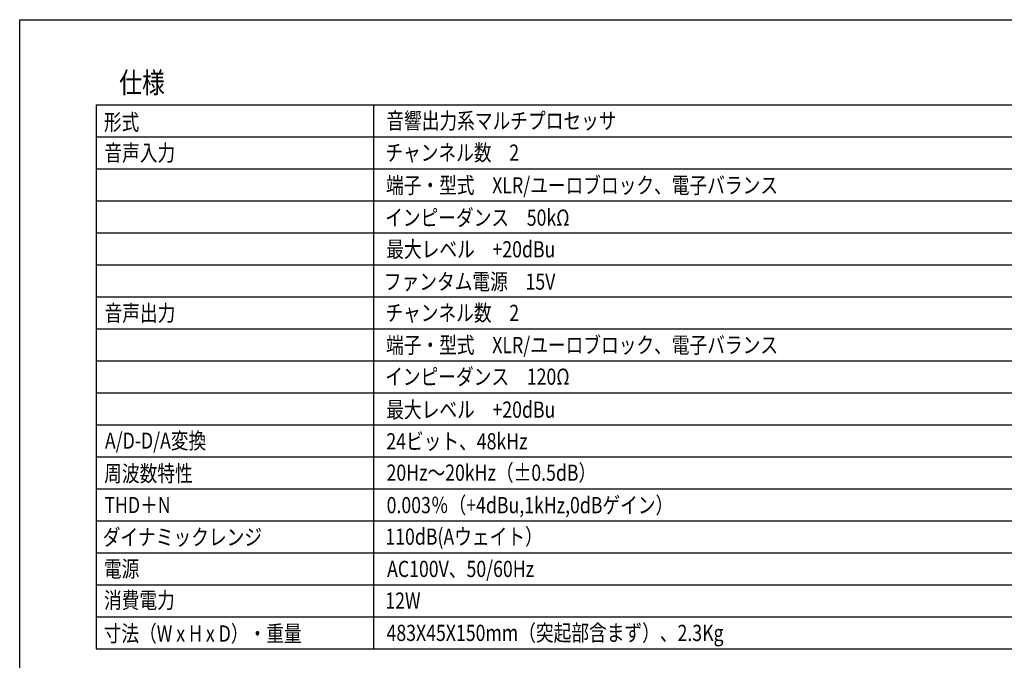
# Model space of a CAD drawing. Extents: x -445 to 455, y -688 to 650.
# Drawn here: x -445 to 132, y 275 to 650 of the extents above; entities that cross this region are included whole.
import ezdxf
from ezdxf.enums import TextEntityAlignment as Align

# ---------------------------------------------------------------- set-up
doc = ezdxf.new("R2010")
doc.units = 0
doc.header["$LTSCALE"] = 25.4
doc.layers.add('HIBINO-BASE', color=7, linetype='CONTINUOUS')
doc.layers.add('SPEC', color=7, linetype='CONTINUOUS')
doc.styles.get("Standard").update_dxf_attribs({"font": 'txt', "bigfont": 'BIGFONT.SHX'})

msp = doc.modelspace()

# ---------------------------------------------------------------- linework, layer by layer
at = {"layer": 'HIBINO-BASE', "color": 7, "linetype": 'CONTINUOUS'}
for p, q in [((-444.77, 650), (455.23, 650)), ((-444.77, -650), (-444.77, 650))]:
    msp.add_line(p, q, dxfattribs=at)
at = {"layer": 'SPEC', "color": 7, "linetype": 'CONTINUOUS'}
for p, q in [((-399.94, 600.03), (337.56, 600.03)), ((-399.94, 600.03), (-399.94, 281.28)), ((-237.44, 600.03), (-237.44, 281.28)), ((-399.94, 581.28), (337.56, 581.28)), ((-399.94, 562.53), (337.56, 562.53)), ((-399.94, 543.78), (337.56, 543.78)), ((-399.94, 525.03), (337.56, 525.03)), ((-399.94, 506.28), (337.56, 506.28)), ((-399.94, 487.53), (337.56, 487.53)), ((-399.94, 468.78), (337.56, 468.78)), ((-399.94, 450.03), (337.56, 450.03)), ((-399.94, 431.28), (337.56, 431.28)), ((-399.94, 431.28), (337.56, 431.28)), ((-399.94, 431.28), (337.56, 431.28)), ((-399.94, 412.53), (337.56, 412.53)), ((-399.94, 393.78), (337.56, 393.78)), ((-399.94, 375.03), (337.56, 375.03)), ((-399.94, 356.28), (337.56, 356.28)), ((-399.94, 337.53), (337.56, 337.53)), ((-399.94, 318.78), (337.56, 318.78)), ((-399.94, 300.03), (337.56, 300.03)), ((-399.94, 281.28), (337.56, 281.28))]:
    msp.add_line(p, q, dxfattribs=at)

# ---------------------------------------------------------------- texts
at = {"layer": 'SPEC', "color": 7, "width": 0.8}
for s, height, p in [('仕様', 12.216, (-386.44, 619.21)), ('形式', 9.502, (-395.44, 594.72)), ('音響出力系マルチプロセッサ', 9.5016, (-230, 595.48)), ('音声入力', 9.502, (-395.15, 576.69)), ('チャンネル数\u30002', 9.502, (-230.58, 576.83)), ('端子・型式\u3000XLR/ユーロブロック、電子バランス', 9.5016, (-230.19, 557.71)), ('インピーダンス\u300050kΩ', 9.5016, (-230.69, 538.75)), ('最大レベル\u3000+20dBu', 9.5016, (-230.03, 520.21)), ('ファンタム電源\u300015V', 9.5016, (-231.42, 501.26)), ('音声出力', 9.502, (-395.06, 482.84)), ('チャンネル数\u30002', 9.502, (-230.57, 482.94)), ('端子・型式\u3000XLR/ユーロブロック、電子バランス', 9.5016, (-230.17, 464.08)), ('インピーダンス\u3000120Ω', 9.5016, (-230.68, 445.54)), ('最大レベル\u3000+20dBu', 9.5016, (-230.03, 426.24)), ('A/D-D/A変換', 9.502, (-394.83, 408.05)), ('24ビット、48kHz', 9.5016, (-229.99, 407.69)), ('周波数特性', 9.502, (-395.25, 388.8)), ('20Hz～20kHz（±0.5dB）', 9.5016, (-229.87, 389.3)), ('THD＋N', 9.502, (-395.13, 370.36)), ('0.003％（+4dBu,1kHz,0dBゲイン）', 9.5016, (-229.82, 370.29)), ('ダイナミックレンジ', 9.502, (-396.15, 351.51)), ('110dB(Aウェイト）', 9.5016, (-230.56, 351.82)), ('電源', 9.502, (-395.45, 332.94)), ('AC100V、50/60Hz', 9.5016, (-229.56, 332.9)), ('消費電力', 9.502, (-395.38, 314.56)), ('12W', 9.502, (-230.58, 314.34)), ('寸法（W x H x D）・重量\u3000', 9.5016, (-395.58, 295.02)), ('483X45X150mm（突起部含まず）、2.3Kg', 9.5016, (-229.87, 295.42))]:
    msp.add_text(s, height=height, dxfattribs=at).set_placement(p, align=Align.TOP_LEFT)

doc.saveas('drawing.dxf')
